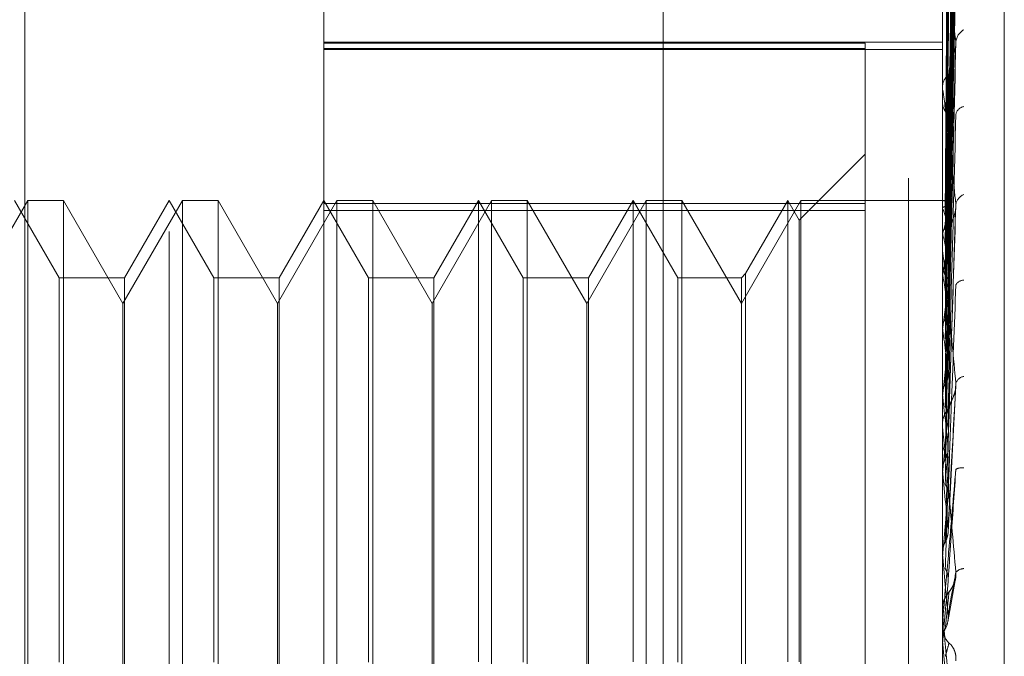
# Model space of a CAD drawing. Units: inches. Extents: x 0 to 23.4, y 0 to 16.5.
# Drawn here: x 11.4 to 11.5, y 6.4 to 6.4 of the extents above; entities that cross this region are included whole.
import ezdxf

# ---------------------------------------------------------------- set-up
doc = ezdxf.new("R2010")
doc.units = ezdxf.units.IN
doc.header["$MEASUREMENT"] = 0
doc.linetypes.add('HIDDEN', pattern=[0.07500000000000001, 0.05, -0.025])

msp = doc.modelspace()

# ---------------------------------------------------------------- linework, layer by layer
at = {"color": 7, "linetype": 'HIDDEN', "lineweight": 0}
for p, q in [((11.4751729431, 5.9752980288), (11.4751729431, 9.9147611745)), ((11.4876729431, 6.8122296016), (11.4876729431, 6.3402296016)), ((11.4500312108, 6.3095168457), (11.4500312108, 6.4654223575)), ((11.4579052266, 6.4575483418), (11.4579052266, 6.3449851513)), ((11.4894012895, 6.3572082351), (11.4894012895, 6.454002767)), ((11.4925508958, 6.4406183212), (11.4925508958, 6.3346446114)), ((11.4896839894, 6.4110618995), (11.490070143, 6.4389090766)), ((11.4896838281, 6.4108523867), (11.4900698492, 6.4383461724)), ((11.4896841508, 6.4104181343), (11.4900704375, 6.4376122219)), ((11.4896836546, 6.4097971474), (11.4900695335, 6.4359438292)), ((11.4896843248, 6.408944311), (11.4900707555, 6.4345024353)), ((11.4896834479, 6.4079339374), (11.4900691662, 6.4317887678)), ((11.4896845239, 6.4066933201), (11.4900711276, 6.4296919775)), ((11.4426729431, 6.3402296016), (11.4426729431, 6.4282296016)), ((11.4896831938, 6.4053307127), (11.4900686969, 6.4260309209)), ((11.489405784, 6.4238197611), (11.489405784, 6.4086764688)), ((11.4896847845, 6.4037467235), (11.4900748198, 6.4235172978)), ((11.4579052266, 6.4191470797), (11.4894012895, 6.4191470797)), ((11.4579052266, 6.4190996908), (11.4854642817, 6.4190996908)), ((11.4854642817, 6.4190996908), (11.4854642817, 6.4109436381)), ((11.4854642817, 6.4188305875), (11.4579052266, 6.4188305875)), ((11.4579052266, 6.4187786501), (11.4894012895, 6.4187786501)), ((11.4896828201, 6.4020802064), (11.49006802, 6.4188778462)), ((11.4894012895, 6.4167490547), (11.4894012895, 6.4168524687)), ((11.489405784, 6.4166655487), (11.489405784, 6.4012409517)), ((11.4894012895, 6.4161944953), (11.4894012895, 6.4160898836)), ((11.4854642817, 6.4134538536), (11.4821036918, 6.4100932637)), ((11.4428227852, 6.4110916489), (11.4397949903, 6.4058473544)), ((11.4444302276, 6.407154641), (11.4421571951, 6.4110916489)), ((11.4446412112, 6.4110916489), (11.4428227852, 6.4110916489)), ((11.4428227852, 6.3638475544), (11.4428227852, 6.4110912548)), ((11.4446412112, 6.4110916489), (11.4446412112, 6.3638479485)), ((11.4476690061, 6.4058473544), (11.4446412112, 6.4110916489)), ((11.4506968009, 6.4110916489), (11.4476690061, 6.4058473544)), ((11.4500312108, 6.4110916489), (11.4477581782, 6.407154641)), ((11.4523042434, 6.407154641), (11.4500312108, 6.4110916489)), ((11.452515227, 6.4110916489), (11.4506968009, 6.4110916489)), ((11.4506968009, 6.3638475544), (11.4506968009, 6.4110912548)), ((11.452515227, 6.4110916489), (11.452515227, 6.3638479485)), ((11.4555430218, 6.4058473544), (11.452515227, 6.4110916489)), ((11.4585708167, 6.4110916489), (11.4555430218, 6.4058473544)), ((11.4579052266, 6.4110916489), (11.455632194, 6.407154641)), ((11.4601782591, 6.407154641), (11.4579052266, 6.4110916489)), ((11.4579052266, 6.4109436381), (11.4854642817, 6.4109436381)), ((11.4603892427, 6.4110916489), (11.4585708167, 6.4110916489)), ((11.4585708167, 6.3638475544), (11.4585708167, 6.4110912548)), ((11.4603892427, 6.4110916489), (11.4603892427, 6.3638479485)), ((11.4634170376, 6.4058473544), (11.4603892427, 6.4110916489)), ((11.4664448324, 6.4110916489), (11.4634170376, 6.4058473544)), ((11.4657792423, 6.4110916489), (11.4635062097, 6.407154641)), ((11.4657792423, 6.387606057), (11.4657792423, 6.4110916489)), ((11.4680522749, 6.407154641), (11.4657792423, 6.4110916489)), ((11.4682632585, 6.4110916489), (11.4664448324, 6.4110916489)), ((11.4664448324, 6.3638475544), (11.4664448324, 6.4110912548)), ((11.4682632585, 6.4110916489), (11.4682632585, 6.3638479485)), ((11.4712910533, 6.4058473544), (11.4682632585, 6.4110916489)), ((11.4743188482, 6.4110916489), (11.4712910533, 6.4058473544)), ((11.473653258, 6.4110916489), (11.4713802255, 6.407154641)), ((11.473653258, 6.387606057), (11.473653258, 6.4110916489)), ((11.4759262906, 6.407154641), (11.473653258, 6.4110916489)), ((11.4761372742, 6.4110916489), (11.4743188482, 6.4110916489)), ((11.4743188482, 6.3638475544), (11.4743188482, 6.4110912548)), ((11.4761372742, 6.4110916489), (11.4761372742, 6.3638479485)), ((11.4791650691, 6.4058473544), (11.4761372742, 6.4110916489)), ((11.4821928639, 6.4110916489), (11.4791650691, 6.4058473544)), ((11.4815272738, 6.4110916489), (11.4793760527, 6.4073656246)), ((11.4815272738, 6.387606057), (11.4815272738, 6.4110916489)), ((11.4821036918, 6.4100932637), (11.4815272738, 6.4110916489)), ((11.4894012895, 6.4110916489), (11.4821928639, 6.4110916489)), ((11.4821928639, 6.3638475544), (11.4821928639, 6.4110912548)), ((11.4854642817, 6.4109436381), (11.4854642817, 6.3643594463)), ((11.489405784, 6.4110914952), (11.4894024137, 6.4110912545)), ((11.4854642817, 6.410579757), (11.4579052266, 6.410579757)), ((11.489405784, 6.4106807191), (11.4894024137, 6.4106902141)), ((11.489405784, 6.4106485146), (11.4894024137, 6.4106385468)), ((11.4896821746, 6.3982988514), (11.4900668525, 6.4105866348)), ((11.4821036918, 6.3876002898), (11.4821036918, 6.4100932637)), ((11.489405784, 6.4094310327), (11.4894024137, 6.4094499202)), ((11.489405784, 6.4093677876), (11.4894024137, 6.4093484531)), ((11.4894012895, 6.4085495075), (11.4894012895, 6.4086652292)), ((11.489405784, 6.4084561187), (11.489405784, 6.3973598861)), ((11.4894012895, 6.4079302344), (11.4894012895, 6.407813655)), ((11.4793760527, 6.4073656246), (11.4791650691, 6.407154641)), ((11.4793760527, 6.4073656246), (11.4793760527, 6.3675735787)), ((11.489405784, 6.407387603), (11.4894024137, 6.4074152004)), ((11.4444302276, 6.3875833145), (11.4444302276, 6.407154641)), ((11.4477581782, 6.407154641), (11.4444302276, 6.407154641)), ((11.4477581782, 6.407154641), (11.4477581782, 6.3677845623)), ((11.4523042434, 6.3875833145), (11.4523042434, 6.407154641)), ((11.455632194, 6.407154641), (11.4523042434, 6.407154641)), ((11.455632194, 6.407154641), (11.455632194, 6.3677845623)), ((11.4601782591, 6.3875833145), (11.4601782591, 6.407154641)), ((11.4635062097, 6.407154641), (11.4601782591, 6.407154641)), ((11.4635062097, 6.407154641), (11.4635062097, 6.3677845623)), ((11.4680522749, 6.3875833145), (11.4680522749, 6.407154641)), ((11.4713802255, 6.407154641), (11.4680522749, 6.407154641)), ((11.4713802255, 6.407154641), (11.4713802255, 6.3677845623)), ((11.4759262906, 6.3875833145), (11.4759262906, 6.407154641)), ((11.4791650691, 6.407154641), (11.4759262906, 6.407154641)), ((11.4791650691, 6.407154641), (11.4791650691, 6.3677845623)), ((11.489405784, 6.4072956031), (11.4894024137, 6.4072676006)), ((11.4476690061, 6.3690921555), (11.4476690061, 6.4058473544)), ((11.4555430218, 6.3690921555), (11.4555430218, 6.4058473544)), ((11.4634170376, 6.3690921555), (11.4634170376, 6.4058473544)), ((11.4712910533, 6.3690921555), (11.4712910533, 6.4058473544)), ((11.489405784, 6.4046242848), (11.4894024137, 6.4046595947)), ((11.489405784, 6.4045068553), (11.4894024137, 6.404471197)), ((11.4896888576, 6.3942073647), (11.4900909531, 6.4016877126)), ((11.489405784, 6.4012409517), (11.4894024137, 6.4012826979)), ((11.489405784, 6.4011023367), (11.4894024137, 6.4010603113)), ((11.489405784, 6.4008432689), (11.489405784, 6.399723164)), ((11.4894012895, 6.3995880776), (11.4894012895, 6.3997119244)), ((11.489405784, 6.3994881813), (11.489405784, 6.3931213599)), ((11.4894012895, 6.3989264729), (11.4894012895, 6.3988021393)), ((11.489405784, 6.3973598861), (11.4894024137, 6.3974065597)), ((11.489405784, 6.3972050956), (11.4894024137, 6.397158222)), ((11.489405784, 6.395161584), (11.489405784, 6.3929559884)), ((11.4894024137, 6.393171274), (11.4894012895, 6.3931712264)), ((11.4894024137, 6.3929059607), (11.4894012895, 6.3929060085)), ((11.489405784, 6.3931213599), (11.4894024137, 6.393171274)), ((11.489405784, 6.3929559884), (11.4894024137, 6.3929059607)), ((11.4896701388, 6.389642666), (11.4900438827, 6.3917417678)), ((11.4894042957, 6.3904002108), (11.4894012895, 6.3903161502)), ((11.4894012895, 6.3901886544), (11.4894012895, 6.3903161502)), ((11.489405784, 6.3900858611), (11.489405784, 6.3886785643)), ((11.4894012895, 6.3895086302), (11.4894012895, 6.3893810361)), ((11.489405784, 6.3892014847), (11.489405784, 6.3885085888)), ((11.4894024137, 6.388729915), (11.4894012895, 6.388729866)), ((11.4894024137, 6.3884572153), (11.4894012895, 6.3884572643)), ((11.489405784, 6.3886785643), (11.4894024137, 6.388729915)), ((11.489405784, 6.3885085888), (11.4894024137, 6.3884572153)), ((11.4896858, 6.3854704363), (11.489405784, 6.3886785643))]:
    msp.add_line(p, q, dxfattribs=at)
at = {"color": 7, "linetype": 'HIDDEN', "lineweight": 0, "flags": 128}
msp.add_lwpolyline([(11.4896858, 6.3916969137), (11.489650981, 6.3913014649), (11.4896160895, 6.3909049013), (11.4895811354, 6.3905073384), (11.489546129, 6.3901088917), (11.4895110804, 6.3897096771), (11.4894759999, 6.3893098109), (11.4894408977, 6.3889094093), (11.489405784, 6.3885085888)], dxfattribs=at)
at = {"color": 7, "linetype": 'HIDDEN', "lineweight": 0}
for centre, radius, start, end in [((11.4908714938, 6.4190838666), 0.0007892879612614, 119.0369505089, 174.9874189694), ((11.4902701237, 6.4168315916), 0.000869084956986, 128.0445808401, 178.6235081533), ((11.4901799067, 6.4167490874), 0.0007786172044631, 180.0024062462, 186.1591832255), ((11.4902920885, 6.4161089367), 0.0008910027246566, 181.225299008, 231.261531468), ((11.4905703327, 6.4153806939), 0.0004949078599158, 99.5299340913, 168.5791080754), ((11.4907175886, 6.4107876332), 0.0006415393464673, 110.9318207918, 170.2981798366), ((11.4893575111, 6.4107340945), 0.0003606459784211, 24.455891158, 82.3078027079), ((11.4847008295, 6.408601276), 0.0051439945572947, 14.2838100592, 23.8439331074), ((11.4988133656, 6.4072628469), 0.0096401953783766, 161.2310411156, 167.3878364859), ((11.4656606843, 6.4039041088), 0.024379840980723, 9.7857985947, 13.1028981307), ((11.4904690037, 6.4086176217), 0.0010794687222029, 132.8752202356, 149.5158393626), ((11.4903740996, 6.4085495227), 0.0009728100108828, 180.0008912134, 185.5097170542), ((11.5270222413, 6.4013293403), 0.0380866663455418, 168.6089855628, 170.987517083), ((11.4904365753, 6.4078222533), 0.0010353214938868, 180.4758474086, 227.3050319652), ((11.4217870093, 6.396480501), 0.0684927993929746, 7.5513731925, 9.1630473687), ((11.4904626565, 6.4066052474), 0.0004214891223816, 86.499109371, 153.5692132465), ((11.5894656085, 6.3919471194), 0.1008450070783462, 171.6649399724, 172.845522287), ((11.341256951, 6.3858506457), 0.1493336072409606, 6.310221934, 7.222111693), ((11.7088587664, 6.3776576173), 0.220701758808263, 173.2522340447, 173.9020751024), ((11.490587041, 6.4016110584), 0.0005334344515479, 100.656904158, 160.1741146544), ((11.2051662742, 6.3706955391), 0.2858760590934616, 5.5838770654, 6.1336739087), ((11.4905271699, 6.3997088487), 0.0011258845847891, 134.7501236825, 179.8434796701), ((11.9395940265, 6.3540257873), 0.4522542496417097, 174.1615123133, 174.5212979354), ((11.4905138166, 6.3995880823), 0.0011125270859731, 180.0002398465, 185.1518947032), ((11.4905378206, 6.3988046062), 0.0011365337010832, 180.1243626747, 225.0255886268), ((10.9656761926, 6.3469460665), 0.5261503949814377, 5.1703129309, 5.4983085778), ((11.4903845234, 6.3968603761), 0.0006246318694145, 80.4277376503, 118.6305894787), ((12.5089896291, 6.3012767741), 1.023697365178447, 174.6897571088, 174.861880701), ((10.4215415482, 6.2969220467), 1.072188572041373, 4.9780748043, 5.1476361634), ((11.4905090861, 6.3917727707), 0.000581290923724, 92.0399451288, 136.8171036725), ((11.4905797671, 6.3903155408), 0.0011785928145003, 135.8204019851, 158.4157351117), ((11.4905790415, 6.3901886546), 0.001177751987088, 180.0000107614, 185.0071112746), ((11.4905813194, 6.389381094), 0.0011800298839911, 180.0028111571, 224.1432370739)]:
    msp.add_arc(centre, radius, start, end, dxfattribs=at)
for points, knots in [([(11.4896857999994, 6.411050133881716), (11.48969674741937, 6.411836933088841), (11.4897514845953, 6.415770934592626), (11.4898830476309, 6.425061526575438), (11.49000709278681, 6.433566478251997), (11.49008522448661, 6.43892344948015)], [0, 0, 0, 0, 0.0846963374235942, 0.4234822757477084, 1, 1, 1, 1]), ([(11.48968579999939, 6.410883399303617), (11.48969674741936, 6.411661427753052), (11.48975148459529, 6.415551575407424), (11.48988304763091, 6.424733540087598), (11.49000709278682, 6.433131094168878), (11.49008522448661, 6.438420419412697)], [0, 0, 0, 0, 0.0846963374239677, 0.423482275748062, 1, 1, 1, 1]), ([(11.48954582524034, 6.411081543098919), (11.48955130031785, 6.411868696592186), (11.4895786757115, 6.415804464930473), (11.48964091398465, 6.424596052074633), (11.48969918184005, 6.432600809181006), (11.48973452887616, 6.437456735943738)], [0, 0, 0, 0, 0.0895371415808333, 0.4476858070869944, 1, 1, 1, 1]), ([(11.4896857999994, 6.410364606586088), (11.48969674741937, 6.411131739577567), (11.4897514845953, 6.414967409866484), (11.4898830476309, 6.424030842951273), (11.49000709278681, 6.432335801110098), (11.49008522448661, 6.437566803424957)], [0, 0, 0, 0, 0.0846963374227253, 0.423482275747023, 1, 1, 1, 1]), ([(11.48954582524034, 6.410788028126614), (11.48955130031785, 6.411564550832441), (11.48957867571149, 6.415447165221739), (11.48964091398468, 6.424118203517871), (11.48969918184006, 6.432010118767551), (11.48973452887615, 6.43679759226123)], [0, 0, 0, 0, 0.0895371415813506, 0.4476858070878806, 1, 1, 1, 1]), ([(11.48954582524034, 6.410521660986605), (11.48955130031785, 6.411290995489143), (11.4895786757115, 6.415137668854126), (11.48964091398466, 6.423732053980634), (11.48969918184005, 6.431560340165668), (11.48973452887614, 6.436309214352232)], [0, 0, 0, 0, 0.0895371415789046, 0.4476858070869162, 1, 1, 1, 1]), ([(11.48968579999941, 6.409870429073906), (11.48969674741937, 6.410611566790354), (11.48975148459529, 6.414317260523392), (11.48988304763092, 6.423058737774), (11.49000709278682, 6.43104538477589), (11.49008522448661, 6.436075894039865)], [0, 0, 0, 0, 0.0846963374239613, 0.4234822757473891, 1, 1, 1, 1]), ([(11.48954582524034, 6.409651724465538), (11.48955130031786, 6.410389550830113), (11.48957867571151, 6.414078683470332), (11.48964091398467, 6.422315779002236), (11.48969918184006, 6.429809618015935), (11.48973452887615, 6.434355606474877)], [0, 0, 0, 0, 0.0895371415799368, 0.4476858070867731, 1, 1, 1, 1]), ([(11.4896857999994, 6.408851594159317), (11.48969674741937, 6.409571334750115), (11.48975148459529, 6.413170042706206), (11.48988304763092, 6.42167874080675), (11.49000709278682, 6.429483542621603), (11.49008522448661, 6.434399513970249)], [0, 0, 0, 0, 0.084696337424121, 0.4234822757483682, 1, 1, 1, 1]), ([(11.48954582524034, 6.409128617387878), (11.48955130031785, 6.409852327146324), (11.4895786757115, 6.413470876740202), (11.48964091398468, 6.421557436378146), (11.48969918184006, 6.428926316982713), (11.48973452887615, 6.433396501906952)], [0, 0, 0, 0, 0.0895371415815678, 0.4476858070873143, 1, 1, 1, 1]), ([(11.48968579999941, 6.408047834575927), (11.48969674741937, 6.408725294911286), (11.48975148459529, 6.412112601296381), (11.48988304763093, 6.420097651353907), (11.49000709278682, 6.427384733044742), (11.49008522448661, 6.43197461061719)], [0, 0, 0, 0, 0.0846963374228036, 0.4234822757476401, 1, 1, 1, 1]), ([(11.48954582524035, 6.407713701090504), (11.48955130031786, 6.408386164146633), (11.4895786757115, 6.411748480172221), (11.48964091398468, 6.419253922845877), (11.48969918184006, 6.426078838756632), (11.48973452887615, 6.430219038313467)], [0, 0, 0, 0, 0.0895371415799708, 0.4476858070871675, 1, 1, 1, 1]), ([(11.48968579999939, 6.406565780812668), (11.48969674741936, 6.407212115702545), (11.48975148459527, 6.410443794643882), (11.48988304763095, 6.418090231241653), (11.49000709278683, 6.425112790839747), (11.49008522448662, 6.429536055209217)], [0, 0, 0, 0, 0.0846963374234426, 0.4234822757473516, 1, 1, 1, 1]), ([(11.48954582524034, 6.406952760528021), (11.48955130031785, 6.407604688786053), (11.48957867571147, 6.410864330798416), (11.48964091398471, 6.418150795613231), (11.48969918184007, 6.424793940092836), (11.48973452887616, 6.428823871624608)], [0, 0, 0, 0, 0.0895371415797906, 0.4476858070874364, 1, 1, 1, 1]), ([(11.48968579999941, 6.405481489123543), (11.48969674741937, 6.406070786896208), (11.4897514845953, 6.409017279855068), (11.48988304763092, 6.415957302205554), (11.49000709278682, 6.422281444466736), (11.49008522448661, 6.426264800213402)], [0, 0, 0, 0, 0.0846963374238663, 0.4234822757473508, 0.9999999999999999, 0.9999999999999999, 0.9999999999999999, 0.9999999999999999]), ([(11.48954582524035, 6.405044003215833), (11.48955130031786, 6.405626798396582), (11.4895786757115, 6.408540774945941), (11.48964091398468, 6.415043298507851), (11.48969918184006, 6.420952621072502), (11.48973452887615, 6.424537394128069)], [0, 0, 0, 0, 0.0895371415798378, 0.447685807086768, 1, 1, 1, 1]), ([(11.4900852244866, 6.41915283025324), (11.48996235884256, 6.420155549650555), (11.48975621703416, 6.421837894552618), (11.48953279897256, 6.423377478932331), (11.48943196898361, 6.423866441917077), (11.48941232366454, 6.423891942129506), (11.48940665556068, 6.423869148822916), (11.48940605153648, 6.423834921477809), (11.48940578399531, 6.423819761119076)], [0, 0, 0, 0, 0.527318879875195, 0.8847263069759349, 0.9590362595965888, 0.9800473728124253, 0.9911623590770344, 1, 1, 1, 1]), ([(11.48968579999939, 6.403589781796065), (11.48969674741936, 6.404139350758095), (11.48975148459527, 6.406887199387713), (11.48988304763095, 6.413395012341494), (11.49000709278683, 6.41938151612184), (11.4900852244866, 6.423152205213103)], [0, 0, 0, 0, 0.0846963374229704, 0.4234822757479473, 0.9999999999999999, 0.9999999999999999, 0.9999999999999999, 0.9999999999999999]), ([(11.48954582524033, 6.404072731543039), (11.48955130031784, 6.40462931591485), (11.48957867571147, 6.407412238390485), (11.48964091398472, 6.413635256558989), (11.48969918184007, 6.419312564363637), (11.48973452887614, 6.422756590277542)], [0, 0, 0, 0, 0.0895371415794082, 0.4476858070860479, 1, 1, 1, 1]), ([(11.48968579999941, 6.402264147128006), (11.48969674741937, 6.402743983581058), (11.4897514845953, 6.405143169181137), (11.48988304763093, 6.410787333334802), (11.49000709278681, 6.415919965187598), (11.4900852244866, 6.41915283025324)], [0, 0, 0, 0, 0.0846963374232273, 0.4234822757477474, 1, 1, 1, 1]), ([(11.49006679585856, 6.41887796909347), (11.49007708795257, 6.418938775334142), (11.4900945013083, 6.419041654369058), (11.49008791711776, 6.419120561049553), (11.4900852244866, 6.41915283025324)], [0, 0, 0, 0, 0.5910459864192271, 1, 1, 1, 1]), ([(11.48940155783852, 6.410698154548601), (11.48940151144996, 6.411472596692646), (11.48940135747464, 6.414043165201099), (11.48940131769244, 6.416613872601105), (11.48940128989553, 6.418410096012833)], [0, 0, 0, 0, 0.3012727112689642, 1, 1, 1, 1]), ([(11.48973452887619, 6.417516023342968), (11.48974003697456, 6.417604889524555), (11.48975122486008, 6.417785391868757), (11.48982203652523, 6.41807457481293), (11.48990250872781, 6.418325922775368), (11.48996694024372, 6.41851624347015), (11.49001809646181, 6.418680506794007), (11.49005819151788, 6.418809246229475), (11.49006633149957, 6.41887426025849), (11.49006679585856, 6.41887796909347)], [0, 0, 0, 0, 0.2490212384579607, 0.5058045309822387, 0.6879325696400078, 0.7787553771486453, 0.8723792640717228, 0.9927196597933801, 0.9999999999999999, 0.9999999999999999, 0.9999999999999999, 0.9999999999999999]), ([(11.48940155783852, 6.410636508617815), (11.48940151144996, 6.411408352102367), (11.48940135747466, 6.413970295003137), (11.48940131769244, 6.416532085656754), (11.48940128989552, 6.418322078693731)], [0, 0, 0, 0, 0.301272711549866, 1, 1, 1, 1]), ([(11.48954582524035, 6.401739120678556), (11.48955130031786, 6.402211184247636), (11.4895786757115, 6.404571502615983), (11.48964091398468, 6.409836088922479), (11.48969918184006, 6.414616239826916), (11.48973452887615, 6.417516023342925)], [0, 0, 0, 0, 0.0895371415797645, 0.4476858070873858, 0.9999999999999999, 0.9999999999999999, 0.9999999999999999, 0.9999999999999999]), ([(11.48940155783853, 6.409462508738312), (11.48940151144997, 6.410196031023846), (11.48940135747466, 6.412630776216154), (11.48940131769244, 6.415065800972372), (11.48940128989553, 6.41676721921808)], [0, 0, 0, 0, 0.3012727113501081, 1, 1, 1, 1]), ([(11.48940155783852, 6.409341444921329), (11.48940151144996, 6.410069863810206), (11.48940135747465, 6.412487669542427), (11.48940131769244, 6.414905183083653), (11.48940128989552, 6.416594365765176)], [0, 0, 0, 0, 0.3012727115207605, 0.9999999999999999, 0.9999999999999999, 0.9999999999999999, 0.9999999999999999]), ([(11.49008522448662, 6.410895745861143), (11.48996235884258, 6.412066709466274), (11.48975621703417, 6.414031331529906), (11.48953279897255, 6.415932592422857), (11.48943196898362, 6.416625222976126), (11.48941232366454, 6.416704110524747), (11.48940665556069, 6.416702643618283), (11.48940605153648, 6.416676935600775), (11.48940578399531, 6.416665548717964)], [0, 0, 0, 0, 0.5273188798737172, 0.8847263069729677, 0.9590362595956832, 0.9800473728077248, 0.9911623590755793, 1, 1, 1, 1]), ([(11.48954582524034, 6.400592622184302), (11.48955130031785, 6.401033746260539), (11.48957867571148, 6.403239367130375), (11.4896409139847, 6.408174022562005), (11.48969918184007, 6.412680300995531), (11.48973452887615, 6.415413945221697)], [0, 0, 0, 0, 0.0895371415804925, 0.4476858070863447, 1, 1, 1, 1]), ([(11.4896857999994, 6.400031157467891), (11.48969674741937, 6.400464097647915), (11.48975148459529, 6.402628801556915), (11.48988304763092, 6.407762781550479), (11.49000709278682, 6.412496861668819), (11.49008522448661, 6.415478692953719)], [0, 0, 0, 0, 0.0846963374237197, 0.4234822757476105, 1, 1, 1, 1]), ([(11.48940155783853, 6.407431981963503), (11.48940151144997, 6.408098072983963), (11.48940135747465, 6.410308996823749), (11.48940131769244, 6.41252033079561), (11.48940128989553, 6.414065450185412)], [0, 0, 0, 0, 0.3012727116474321, 1, 1, 1, 1]), ([(11.48940155783852, 6.407255875822072), (11.48940151144996, 6.407914543158769), (11.48940135747463, 6.410100825923254), (11.48940131769243, 6.412286687113435), (11.48940128989553, 6.413814007975754)], [0, 0, 0, 0, 0.3012727115611455, 1, 1, 1, 1]), ([(11.48940155783852, 6.41109425993535), (11.48940573189667, 6.411093543555958), (11.48941418608179, 6.411092092592941), (11.48946239796412, 6.411087668276808), (11.48951782890106, 6.411083598572453), (11.48954582524034, 6.411081543098919)], [0, 0, 0, 0, 0.3255400288714624, 0.6593524984615405, 1, 1, 1, 1]), ([(11.48954582524034, 6.411081543098919), (11.48956721281295, 6.411079850097907), (11.48961763876832, 6.411075858471785), (11.48966517681548, 6.411069431825278), (11.48967572789819, 6.411064053086475), (11.48967986960245, 6.41106194172539)], [0, 0, 0, 0, 0.3091118741156547, 0.7287999369012569, 0.9999999999999999, 0.9999999999999999, 0.9999999999999999, 0.9999999999999999]), ([(11.48954582524034, 6.410788028126614), (11.48956739611739, 6.410794524918214), (11.48961825425373, 6.410809842548185), (11.48966925040501, 6.410835341179384), (11.48969405561666, 6.410860996182291), (11.48968826208664, 6.41087671798136), (11.48968579999939, 6.410883399303617)], [0, 0, 0, 0, 0.2088805402963052, 0.4924822930959428, 0.7843192540278306, 1, 1, 1, 1]), ([(11.4896857999994, 6.398512091711639), (11.48969674741937, 6.398865124305479), (11.4897514845953, 6.400630289728213), (11.48988304763091, 6.404774600886794), (11.49000709278682, 6.408530215643123), (11.49008522448662, 6.410895745861143)], [0, 0, 0, 0, 0.0846963374235482, 0.4234822757475692, 1, 1, 1, 1]), ([(11.49006609256759, 6.410586718139335), (11.49007674264416, 6.410653056013622), (11.49009453825688, 6.410763902457935), (11.49008789284333, 6.410857973270607), (11.49008522448662, 6.410895745861143)], [0, 0, 0, 0, 0.5984664162944308, 0.9999999999999999, 0.9999999999999999, 0.9999999999999999, 0.9999999999999999]), ([(11.48940155783853, 6.404679962752314), (11.48940151144997, 6.405254548242747), (11.48940135747466, 6.407161742185557), (11.48940131769245, 6.409069462005352), (11.48940128989553, 6.41040243790233)], [0, 0, 0, 0, 0.3012727114610385, 1, 1, 1, 1]), ([(11.48940155783852, 6.410698154548601), (11.4894143056485, 6.410719990409374), (11.4894336601012, 6.410753142859477), (11.48951728118288, 6.410779150438971), (11.48954582524034, 6.410788028126614)], [0, 0, 0, 0, 0.6586499852951182, 1, 1, 1, 1]), ([(11.48954582524034, 6.410521660986609), (11.4895673961174, 6.410511853701132), (11.48961825425374, 6.410488730846153), (11.48966925040501, 6.410448256794803), (11.48969405561667, 6.41040520304273), (11.48968826208665, 6.410376713738721), (11.4896857999994, 6.410364606586088)], [0, 0, 0, 0, 0.2088805402676301, 0.4924822930661018, 0.7843192539957432, 1, 1, 1, 1]), ([(11.48973452887621, 6.409408696592322), (11.48974003645823, 6.409474768879423), (11.48975122329499, 6.409608972943279), (11.48982204222557, 6.409842835910919), (11.4899024971424, 6.410060435271637), (11.48996696063035, 6.410234490470795), (11.49001800615792, 6.410391842774914), (11.4900578069079, 6.410516550787726), (11.49006585078897, 6.410584670630048), (11.49006609256759, 6.410586718139335)], [0, 0, 0, 0, 0.2499086949775932, 0.5076071062586707, 0.690384208908215, 0.7815306887938334, 0.8754882305171207, 0.9962574927409132, 0.9999999999999999, 0.9999999999999999, 0.9999999999999999, 0.9999999999999999]), ([(11.48940155783852, 6.404455179221261), (11.48940151144995, 6.405020289052066), (11.48940135747463, 6.406896030895697), (11.48940131769243, 6.408771237018548), (11.48940128989552, 6.410081494708644)], [0, 0, 0, 0, 0.3012727112339538, 1, 1, 1, 1]), ([(11.48954582524034, 6.409651724465543), (11.4895673961174, 6.409666168947663), (11.48961825425375, 6.409700225024252), (11.48966925040501, 6.409757926212744), (11.48969405561667, 6.409817168456712), (11.48968826208665, 6.409854545066407), (11.48968579999941, 6.409870429073906)], [0, 0, 0, 0, 0.2088805402698083, 0.4924822930934137, 0.7843192540094166, 1, 1, 1, 1]), ([(11.48940155783853, 6.409462508738312), (11.48940573189668, 6.409484593834227), (11.4894141860818, 6.409529325240134), (11.48946239796413, 6.409593441949248), (11.48951782890107, 6.409632166148719), (11.48954582524034, 6.409651724465543)], [0, 0, 0, 0, 0.3255400288583725, 0.659352498428221, 1, 1, 1, 1]), ([(11.48954582524034, 6.397918500544321), (11.48955130031785, 6.398262770894397), (11.4895786757115, 6.399984123026139), (11.48964091398467, 6.403820496211313), (11.48969918184006, 6.407298708347365), (11.48973452887616, 6.409408696592287)], [0, 0, 0, 0, 0.0895371415801636, 0.4476858070865566, 1, 1, 1, 1]), ([(11.48954582524034, 6.409128617387878), (11.4895673961174, 6.409111042987693), (11.48961825425374, 6.409069607433711), (11.489669250405, 6.408997747681732), (11.48969405561667, 6.408922055729183), (11.48968826208665, 6.408872608037169), (11.4896857999994, 6.408851594159317)], [0, 0, 0, 0, 0.2088805402904877, 0.492482293095472, 0.7843192540121734, 1, 1, 1, 1]), ([(11.49008522448662, 6.401791979580676), (11.48996235884258, 6.40308886571807), (11.48975621703417, 6.405264758383197), (11.48953279897258, 6.40745897926668), (11.48943196898364, 6.408330243915923), (11.48941232366457, 6.408459667599064), (11.48940665556071, 6.40847958011056), (11.4894060515365, 6.40846332057541), (11.48940578399534, 6.408456118720141)], [0, 0, 0, 0, 0.5273188798742772, 0.8847263069729214, 0.9590362595949092, 0.980047372809508, 0.9911623590753897, 1, 1, 1, 1]), ([(11.48954582524035, 6.407713701090512), (11.48956725849389, 6.407735564357607), (11.48964752743796, 6.407817443730732), (11.48969668291125, 6.40793378336527), (11.48968813613192, 6.40802335227328), (11.48968579999941, 6.408047834575927)], [0, 0, 0, 0, 0.209309183196653, 0.7838766564480878, 1, 1, 1, 1]), ([(11.48940155783853, 6.407431981963503), (11.48940573189668, 6.40746447295045), (11.48941418608181, 6.40753028056709), (11.48946239796413, 6.407625801158035), (11.48951782890108, 6.407684203827227), (11.48954582524035, 6.407713701090512)], [0, 0, 0, 0, 0.3255400288575445, 0.6593524984339512, 0.9999999999999999, 0.9999999999999999, 0.9999999999999999, 0.9999999999999999]), ([(11.48954582524034, 6.396638212671383), (11.48955130031786, 6.39694793307858), (11.4895786757115, 6.398496535457674), (11.48964091398467, 6.401964476848053), (11.48969918184006, 6.405136857266874), (11.48973452887615, 6.407061318780521)], [0, 0, 0, 0, 0.0895371415795839, 0.4476858070869547, 1, 1, 1, 1]), ([(11.48954582524034, 6.406952760528022), (11.48956725849387, 6.406928057015739), (11.48964752743795, 6.406835540737591), (11.48969668291124, 6.40670144095466), (11.48968813613191, 6.406594901701734), (11.48968579999939, 6.406565780812668)], [0, 0, 0, 0, 0.2093091831969829, 0.7838766564528394, 1, 1, 1, 1]), ([(11.4896857999994, 6.396018525783267), (11.48969674741937, 6.396319189595149), (11.4897514845953, 6.397822510744136), (11.48988304763089, 6.401397102364247), (11.49000709278681, 6.404707656830489), (11.49008522448661, 6.406792859157242)], [0, 0, 0, 0, 0.0846963374235161, 0.4234822757479368, 1, 1, 1, 1]), ([(11.48940155783853, 6.401305916249364), (11.48940151144997, 6.401768229193048), (11.48940135747466, 6.4033027622786), (11.48940131769244, 6.404837917979544), (11.48940128989552, 6.405910573159776)], [0, 0, 0, 0, 0.3012727115739436, 1, 1, 1, 1]), ([(11.48940155783852, 6.401040579591109), (11.48940151144996, 6.401491707374379), (11.48940135747464, 6.402989114095623), (11.48940131769243, 6.404485890311867), (11.48940128989552, 6.405531728698794)], [0, 0, 0, 0, 0.3012727115943671, 1, 1, 1, 1]), ([(11.48954582524035, 6.405044003215833), (11.4895673961174, 6.4050725085138), (11.48961825425373, 6.405139716088462), (11.48966925040502, 6.405254477467581), (11.48969405561667, 6.405373334143745), (11.48968826208666, 6.405449233873783), (11.48968579999941, 6.405481489123543)], [0, 0, 0, 0, 0.2088805403097584, 0.492482293084694, 0.7843192540122574, 1, 1, 1, 1]), ([(11.48940155783853, 6.404679962752314), (11.48940573189668, 6.404721685321367), (11.48941418608181, 6.404806190690005), (11.48946239796414, 6.404929662799741), (11.48951782890107, 6.405005633114028), (11.48954582524035, 6.405044003215833)], [0, 0, 0, 0, 0.3255400288723297, 0.6593524984261792, 1, 1, 1, 1]), ([(11.48954582524033, 6.404072731543039), (11.48956725849387, 6.404041790668409), (11.48964752743793, 6.403925915058092), (11.48969668291124, 6.403758443881038), (11.48968813613191, 6.403625986902404), (11.48968579999939, 6.403589781796065)], [0, 0, 0, 0, 0.2093091832223189, 0.783876656422479, 1, 1, 1, 1]), ([(11.48954582524035, 6.401739120678556), (11.4895673961174, 6.401773230907288), (11.48961825425374, 6.401853653351815), (11.48966925040501, 6.401991210060402), (11.48969405561667, 6.402133939306663), (11.48968826208666, 6.402225315020538), (11.48968579999941, 6.402264147128006)], [0, 0, 0, 0, 0.2088805402810506, 0.4924822930829216, 0.784319253982173, 1, 1, 1, 1]), ([(11.48940155783853, 6.401305916249364), (11.48940573189668, 6.401355362438171), (11.4894141860818, 6.401455511314617), (11.48946239796413, 6.401602472339367), (11.48951782890107, 6.401693264533676), (11.48954582524034, 6.401739120678556)], [0, 0, 0, 0, 0.3255400288542823, 0.6593524984315867, 1, 1, 1, 1]), ([(11.4896857999994, 6.394360931933181), (11.48969674741937, 6.394574401150035), (11.48975148459529, 6.395641748717889), (11.48988304763095, 6.398136420678286), (11.49000709278684, 6.400379280635693), (11.49008522448662, 6.401791979580676)], [0, 0, 0, 0, 0.084696337423726, 0.4234822757477511, 0.9999999999999999, 0.9999999999999999, 0.9999999999999999, 0.9999999999999999]), ([(11.48973452887621, 6.400508433788284), (11.48974004724239, 6.400549323859238), (11.48975125598359, 6.400632378554851), (11.48982192316977, 6.400802473308942), (11.48990273911357, 6.400978449515284), (11.48996653483927, 6.401129966804522), (11.49001989222865, 6.401274657284256), (11.4900698880946, 6.401456816174202), (11.49009389883912, 6.401644140481282), (11.49008767631831, 6.401750192416895), (11.49008522448662, 6.401791979580676)], [0, 0, 0, 0, 0.2088827428224722, 0.4242764128007377, 0.5770481381977637, 0.6532316688173094, 0.7317647867835616, 0.8327081122803296, 0.9340827353017819, 1, 1, 1, 1]), ([(11.48940155783852, 6.39743178928621), (11.48940151144996, 6.397765120488839), (11.48940135747465, 6.398871530695708), (11.48940131769244, 6.399978637753374), (11.48940128989552, 6.400752203666282)], [0, 0, 0, 0, 0.3012727111152552, 1, 1, 1, 1]), ([(11.48954582524034, 6.400592622184298), (11.48956725849388, 6.400556562231158), (11.48964752743795, 6.400421515335148), (11.48969668291124, 6.400226725608615), (11.48968813613192, 6.400073138244617), (11.4896857999994, 6.400031157467891)], [0, 0, 0, 0, 0.2093091832129944, 0.7838766564264377, 1, 1, 1, 1]), ([(11.48954582524034, 6.393720229979327), (11.48955130031785, 6.393924264282964), (11.48957867571149, 6.394944436027172), (11.48964091398472, 6.397213939568555), (11.48969918184008, 6.399264501287155), (11.48973452887616, 6.400508433788248)], [0, 0, 0, 0, 0.0895371415800774, 0.4476858070867594, 1, 1, 1, 1]), ([(11.48940155783852, 6.397135489458994), (11.48940151144997, 6.397456330261209), (11.48940135747466, 6.39852128168183), (11.48940131769244, 6.399585530601448), (11.48940128989552, 6.400329150363233)], [0, 0, 0, 0, 0.3012727116026757, 1, 1, 1, 1]), ([(11.4900852244866, 6.392170565244763), (11.48996235884256, 6.393546501070401), (11.48975621703416, 6.395855021906867), (11.48953279897258, 6.398262897921295), (11.48943196898362, 6.39928130689199), (11.48941232366456, 6.399456589000517), (11.4894066555607, 6.399497161239933), (11.48940605153649, 6.399490937849097), (11.48940578399533, 6.399488181315183)], [0, 0, 0, 0, 0.5273188798748372, 0.8847263069764177, 0.9590362595956538, 0.9800473728095748, 0.991162359073745, 1, 1, 1, 1]), ([(11.48954582524034, 6.397918500544321), (11.4895673961174, 6.397956982871284), (11.48961825425374, 6.398047713508989), (11.48966925040501, 6.398203093889212), (11.48969405561667, 6.398364537098726), (11.48968826208665, 6.398468086240032), (11.4896857999994, 6.398512091711639)], [0, 0, 0, 0, 0.2088805402968533, 0.492482293100791, 0.7843192540315832, 1, 1, 1, 1]), ([(11.48940155783852, 6.39743178928621), (11.48940573189667, 6.397487171980697), (11.4894141860818, 6.397599344723649), (11.48946239796413, 6.39776448310906), (11.48951782890107, 6.397866815716922), (11.48954582524034, 6.397918500544321)], [0, 0, 0, 0, 0.3255400288914045, 0.6593524984462805, 1, 1, 1, 1]), ([(11.48954582524035, 6.392352425667202), (11.48955130031786, 6.392519548302871), (11.48957867571148, 6.393355161666348), (11.48964091398469, 6.395231048578093), (11.48969918184005, 6.396954872888277), (11.48973452887613, 6.398000596636147)], [0, 0, 0, 0, 0.0895371415800406, 0.4476858070873, 1, 1, 1, 1]), ([(11.4900852244866, 6.397408632487823), (11.48996235884256, 6.396007768567643), (11.48975621703415, 6.393657423814251), (11.48953279897258, 6.391093798973971), (11.48943196898362, 6.389924990897061), (11.48941232366455, 6.38969325637964), (11.48940665556069, 6.389624663576459), (11.48940605153648, 6.389615526951317), (11.48940578399533, 6.389611480055061)], [0, 0, 0, 0, 0.527318879872702, 0.8847263069741396, 0.9590362595941418, 0.9800473728101708, 0.9911623590741692, 1, 1, 1, 1]), ([(11.48968579999941, 6.391696913706078), (11.48969674741938, 6.391854434376291), (11.48975148459529, 6.392642038822106), (11.48988304763093, 6.394528047013944), (11.49000709278681, 6.396295423764193), (11.4900852244866, 6.397408632487823)], [0, 0, 0, 0, 0.0846963374236771, 0.4234822757481084, 1, 1, 1, 1]), ([(11.48954582524034, 6.396638212671383), (11.48956725849388, 6.396598336940387), (11.48964752743795, 6.396448999705362), (11.48969668291124, 6.396233931637619), (11.48968813613192, 6.396064764935734), (11.4896857999994, 6.396018525783267)], [0, 0, 0, 0, 0.2093091832081563, 0.7838766564334136, 1, 1, 1, 1]), ([(11.48940155783852, 6.393197602905317), (11.48940151144996, 6.393389904908734), (11.48940135747464, 6.394028203685895), (11.48940131769244, 6.394667248363279), (11.48940128989552, 6.395113766317865)], [0, 0, 0, 0, 0.3012727116152262, 1, 1, 1, 1]), ([(11.48940155783853, 6.392881048956824), (11.48940151144997, 6.393060006755472), (11.48940135747465, 6.393654012756961), (11.48940131769244, 6.394247269651586), (11.48940128989552, 6.394661794433019)], [0, 0, 0, 0, 0.3012727113865322, 1, 1, 1, 1]), ([(11.48954582524034, 6.393720229979325), (11.4895673961174, 6.393761693552957), (11.48961825425373, 6.393859453142203), (11.48966925040501, 6.39402704134225), (11.48969405561667, 6.394201363536822), (11.48968826208665, 6.394313343569817), (11.4896857999994, 6.394360931933181)], [0, 0, 0, 0, 0.2088805403036348, 0.4924822930851431, 0.7843192540347887, 1, 1, 1, 1]), ([(11.48940155783852, 6.393197602905317), (11.48940573189668, 6.39325692043058), (11.4894141860818, 6.393377062824802), (11.48946239796413, 6.393554410039367), (11.48951782890107, 6.39366458449372), (11.48954582524034, 6.393720229979325)], [0, 0, 0, 0, 0.3255400288495094, 0.6593524984005653, 1, 1, 1, 1]), ([(11.48954582524035, 6.392352425667202), (11.48956725849389, 6.392310175371164), (11.48964752743796, 6.392151945233896), (11.48969668291126, 6.391924371945251), (11.48968813613193, 6.391745740030844), (11.48968579999941, 6.391696913706078)], [0, 0, 0, 0, 0.2093091832072293, 0.7838766564259, 1, 1, 1, 1]), ([(11.49006319741667, 6.39182671509058), (11.49006273955925, 6.391823009303716), (11.49005271850992, 6.391741901361081), (11.4899916769256, 6.391587001307263), (11.48988701379759, 6.391373995532551), (11.48976846500299, 6.39121064106249), (11.48968015410095, 6.391096111551064), (11.48958079813948, 6.390955461273739), (11.48947857453709, 6.39075660817514), (11.48940451568631, 6.390536441168011), (11.4894138162654, 6.390378742701339), (11.48941744625138, 6.390317193499195)], [0, 0, 0, 0, 0.0048890319425032, 0.1070054314961227, 0.2333339636446378, 0.4217042465255796, 0.6031853095661333, 0.6993894997550489, 0.793678296752903, 0.9194733056848492, 0.9999999999999999, 0.9999999999999999, 0.9999999999999999, 0.9999999999999999]), ([(11.4896857999994, 6.389960701522721), (11.48969674741937, 6.390026892028919), (11.48975148459529, 6.390357845019929), (11.48988304763094, 6.391112713837511), (11.49000709278682, 6.391761756193433), (11.4900852244866, 6.392170565244764)], [0, 0, 0, 0, 0.0846963374235257, 0.4234822757477671, 1, 1, 1, 1]), ([(11.48973452887619, 6.391136913618078), (11.48975427017843, 6.391171603622281), (11.48978114864387, 6.391218835262201), (11.48991705269098, 6.391430389897431), (11.49000627670293, 6.391612207644358), (11.49006992500632, 6.39182763345539), (11.49009389325238, 6.392013865386996), (11.49008767473919, 6.39212627356112), (11.4900852244866, 6.392170565244756)], [0, 0, 0, 0, 0.4235571565827539, 0.5766877106335964, 0.7311347586995312, 0.8323151788449578, 0.9339279095385897, 1, 1, 1, 1]), ([(11.48954582524034, 6.389296045420289), (11.48955130031785, 6.38935246934614), (11.48957867571149, 6.389634589037897), (11.48964091398471, 6.390255197164366), (11.48969918184006, 6.390803995822361), (11.48973452887614, 6.391136913618029)], [0, 0, 0, 0, 0.0895371415803864, 0.4476858070866587, 1, 1, 1, 1]), ([(11.49008522448661, 6.382379245835958), (11.48996235884256, 6.383784501444082), (11.48975621703414, 6.386142214493984), (11.48953279897257, 6.388676718726802), (11.48943196898361, 6.389805464064999), (11.48941232366454, 6.390020269447031), (11.48940665556068, 6.390080035027808), (11.48940605153647, 6.39008407271088), (11.48940578399531, 6.390085861126653)], [0, 0, 0, 0, 0.5273188798732943, 0.8847263069775163, 0.9590362595952254, 0.9800473728120827, 0.9911623590746567, 1, 1, 1, 1]), ([(11.48954582524034, 6.389296045420289), (11.48956725849388, 6.389338982599237), (11.48964752743795, 6.389499785158185), (11.48969668291124, 6.389730634049131), (11.48968813613191, 6.3899113150981), (11.4896857999994, 6.389960701522721)], [0, 0, 0, 0, 0.2093091832063164, 0.7838766564383721, 1, 1, 1, 1]), ([(11.48940155783852, 6.388756391634486), (11.48940151144996, 6.388800714143255), (11.48940135747464, 6.388947831711723), (11.48940131769244, 6.389095717271043), (11.48940128989553, 6.389199048946907)], [0, 0, 0, 0, 0.3012727115460011, 1, 1, 1, 1]), ([(11.48940155783852, 6.388756391634486), (11.4894143056485, 6.388880770182449), (11.4894336601012, 6.389069608792846), (11.48951728118288, 6.38923842127651), (11.48954582524034, 6.389296045420289)], [0, 0, 0, 0, 0.6586499853061885, 1, 1, 1, 1]), ([(11.48940155783853, 6.388431024649232), (11.48940151144997, 6.388461631443196), (11.48940135747465, 6.388563223100139), (11.48940131769244, 6.388664046119057), (11.48940128989553, 6.388734493913673)], [0, 0, 0, 0, 0.3012727116072829, 1, 1, 1, 1]), ([(11.48954582524035, 6.387890160680566), (11.48955130031786, 6.387908645297228), (11.48957867571151, 6.388001068401015), (11.48964091398467, 6.38821710139341), (11.48969918184006, 6.388430066093091), (11.48973452887615, 6.388559256894379)], [0, 0, 0, 0, 0.0895371415799919, 0.44768580708601, 1, 1, 1, 1]), ([(11.4897345288762, 6.388559256894338), (11.48975427017845, 6.388552339458994), (11.48978114864389, 6.388542921131643), (11.489917052691, 6.388373806167774), (11.49000627670293, 6.388211943982948), (11.49006992500634, 6.388007351194171), (11.49009389325238, 6.387824201903697), (11.4900876747392, 6.387710130418328), (11.49008522448661, 6.387665183347691)], [0, 0, 0, 0, 0.4235571565844221, 0.5766877106395084, 0.7311347587066594, 0.8323151788325505, 0.9339279095270299, 1, 1, 1, 1])]:
    msp.add_open_spline(points, degree=3, knots=knots, dxfattribs=at)

doc.saveas('drawing.dxf')
